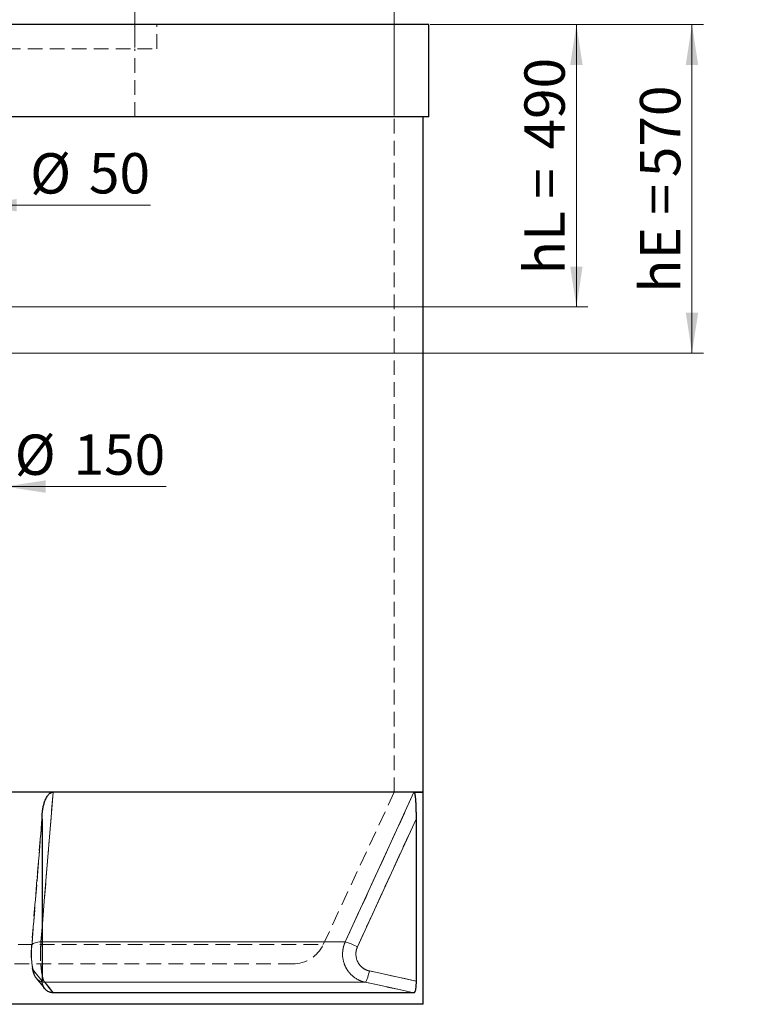
# Model space of a CAD drawing. Units: millimetres. Extents: x 0 to 420, y 0 to 297.
# Drawn here: x 135 to 199, y 165 to 250 of the extents above; entities that cross this region are included whole.
import ezdxf

# ---------------------------------------------------------------- set-up
doc = ezdxf.new("R2010")
doc.units = ezdxf.units.MM
doc.linetypes.add('HIDDEN', pattern=[1.905, 1.27, -0.635])
doc.styles.add('SLDTEXTSTYLE0', font='TXT', dxfattribs={"width": 0.605})
doc.dimstyles.new('SLDDIMSTYLE0', dxfattribs={"dimtxt": 3.5, "dimasz": 3.5, "dimexe": 0, "dimexo": 0.0625, "dimgap": 0.875, "dimtad": 1, "dimlfac": 20, "dimrnd": 1e-09, "dimzin": 12, "dimdsep": 46, "dimtxsty": 'SLDTEXTSTYLE0', "dimsah": 1, "dimcen": 0.09, "dimadec": 0, "dimazin": 3, "dimtfac": 1, "dimtdec": 3, "dimtofl": 0, "dimtmove": 0, "dimatfit": 3, "dimfxl": 1, "dimfrac": 2, "dimtolj": 1, "dimtzin": 12, "dimarcsym": 0})
doc.dimstyles.new('SLDDIMSTYLE1', dxfattribs={"dimtxt": 3.5, "dimasz": 3.5, "dimexe": 0, "dimexo": 0.0625, "dimgap": 0.875, "dimtad": 1, "dimlfac": 20, "dimrnd": 1e-09, "dimzin": 12, "dimdsep": 46, "dimtxsty": 'SLDTEXTSTYLE0', "dimsah": 1, "dimcen": 0.09, "dimadec": 0, "dimazin": 3, "dimtfac": 1, "dimtdec": 3, "dimtmove": 0, "dimatfit": 0, "dimfxl": 1, "dimfrac": 2, "dimtolj": 1, "dimtzin": 12, "dimarcsym": 0})

# ---------------------------------------------------------------- blocks, each defined once
blk = doc.blocks.new('_D_2')
at = {"color": 7, "linetype": 'Continuous', "lineweight": 18}
for p, q in [((128.943, 226.731), (128.943, 235.203)), ((131.443, 226.731), (131.443, 235.203)), ((128.943, 234.203), (122.212, 234.203)), ((131.443, 234.203), (128.943, 234.203)), ((131.443, 234.203), (146.555, 234.203))]:
    blk.add_line(p, q, dxfattribs=at)
for points in [[(128.943, 234.203), (125.443, 234.742), (125.443, 233.665)], [(131.443, 234.203), (134.943, 233.665), (134.943, 234.742)]]:
    blk.add_solid(points, dxfattribs=at)
at = {"color": 7, "linetype": 'Continuous', "lineweight": 18, "char_height": 3.5, "attachment_point": 1, "style": 'SLDTEXTSTYLE0'}
for s, insert in [('%%c', (136.105, 238.715)), ('50', (141.208, 238.725))]:
    blk.add_mtext(s, dxfattribs=dict(at, insert=insert))
blk = doc.blocks.new('_D_3')
at = {"color": 7, "linetype": 'Continuous', "lineweight": 18}
for p, q in [((126.443, 225.031), (126.443, 208.796)), ((133.943, 225.031), (133.943, 208.796)), ((126.443, 209.796), (119.712, 209.796)), ((126.443, 209.796), (133.943, 209.796)), ((133.943, 209.796), (147.892, 209.796))]:
    blk.add_line(p, q, dxfattribs=at)
for points in [[(126.443, 209.796), (122.943, 210.334), (122.943, 209.258)], [(133.943, 209.796), (137.443, 209.258), (137.443, 210.334)]]:
    blk.add_solid(points, dxfattribs=at)
at = {"color": 7, "linetype": 'Continuous', "lineweight": 18, "char_height": 3.5, "attachment_point": 1, "style": 'SLDTEXTSTYLE0'}
for s, insert in [('%%c', (134.768, 214.308)), ('150', (139.871, 214.317))]:
    blk.add_mtext(s, dxfattribs=dict(at, insert=insert))
blk = doc.blocks.new('_D_8')
at = {"color": 7, "linetype": 'Continuous', "lineweight": 18}
for p, q in [((115.193, 247.881), (115.193, 257.274)), ((145.193, 247.881), (145.193, 257.274)), ((115.193, 256.274), (145.193, 256.274))]:
    blk.add_line(p, q, dxfattribs=at)
for points in [[(115.193, 256.274), (118.693, 255.735), (118.693, 256.812)], [(145.193, 256.274), (141.693, 256.812), (141.693, 255.735)]]:
    blk.add_solid(points, dxfattribs=at)
at = {"color": 7, "linetype": 'Continuous', "lineweight": 18, "char_height": 3.5, "attachment_point": 1, "style": 'SLDTEXTSTYLE0'}
for s, insert in [('%%c', (123.631, 260.786)), ('600', (128.734, 260.795))]:
    blk.add_mtext(s, dxfattribs=dict(at, insert=insert))
blk = doc.blocks.new('_D_9')
at = {"color": 7, "linetype": 'Continuous', "lineweight": 18}
for p, q in [((92.693, 241.981), (92.693, 263.473)), ((167.693, 241.981), (167.693, 263.473)), ((92.693, 262.473), (167.693, 262.473))]:
    blk.add_line(p, q, dxfattribs=at)
for points in [[(92.693, 262.473), (96.193, 261.935), (96.193, 263.012)], [(167.693, 262.473), (164.193, 263.012), (164.193, 261.935)]]:
    blk.add_solid(points, dxfattribs=at)
at = {"color": 7, "linetype": 'Continuous', "lineweight": 18, "char_height": 3.5, "attachment_point": 1, "style": 'SLDTEXTSTYLE0'}
for s, insert in [('%%c', (122.294, 266.985)), ('1500', (127.397, 266.995))]:
    blk.add_mtext(s, dxfattribs=dict(at, insert=insert))
blk = doc.blocks.new('_D_10')
at = {"color": 7, "linetype": 'Continuous', "lineweight": 18}
for p, q in [((170.793, 249.881), (184.494, 249.881)), ((183.494, 249.881), (183.494, 225.381)), ((130.294, 225.381), (184.494, 225.381))]:
    blk.add_line(p, q, dxfattribs=at)
for points in [[(183.494, 249.881), (182.955, 246.381), (184.032, 246.381)], [(183.494, 225.381), (184.032, 228.881), (182.955, 228.881)]]:
    blk.add_solid(points, dxfattribs=at)
at = {"color": 7, "linetype": 'Continuous', "lineweight": 18, "char_height": 3.5, "attachment_point": 1, "rotation": 90, "style": 'SLDTEXTSTYLE0'}
for s, insert in [('490', (178.982, 239.036)), ('hL =', (178.982, 228.205))]:
    blk.add_mtext(s, dxfattribs=dict(at, insert=insert))
blk = doc.blocks.new('_D_11')
at = {"color": 7, "linetype": 'Continuous', "lineweight": 18}
for p, q in [((170.793, 249.881), (194.52, 249.881)), ((193.52, 249.881), (193.52, 221.381)), ((130.293, 221.381), (194.52, 221.381))]:
    blk.add_line(p, q, dxfattribs=at)
for points in [[(193.52, 249.881), (192.981, 246.381), (194.058, 246.381)], [(193.52, 221.381), (194.058, 224.881), (192.981, 224.881)]]:
    blk.add_solid(points, dxfattribs=at)
at = {"color": 7, "linetype": 'Continuous', "lineweight": 18, "char_height": 3.5, "attachment_point": 1, "rotation": 90, "style": 'SLDTEXTSTYLE0'}
for s, insert in [('570', (189.008, 236.635)), ('hE =', (189.008, 226.606))]:
    blk.add_mtext(s, dxfattribs=dict(at, insert=insert))

msp = doc.modelspace()

# ---------------------------------------------------------------- linework, layer by layer
at = {"color": 7, "linetype": 'Continuous', "lineweight": 25}
for p, q in [((170.693, 249.88075), (89.693, 249.88075)), ((170.693, 241.88075), (170.693, 249.88075)), ((170.693, 241.88075), (89.693, 241.88075)), ((170.193, 183.28075), (170.193, 241.88075)), ((138.09984, 183.28075), (122.28616, 183.28075)), ((170.193, 183.28075), (130.19833, 183.28075)), ((169.40373, 183.28075), (138.09984, 183.28075)), ((169.40373, 183.28075), (170.193, 183.28075)), ((170.193, 164.88075), (170.193, 183.28075)), ((137.13892, 180.94135), (137.13892, 166.90044)), ((169.58531, 180.94135), (169.58531, 166.90044)), ((169.40037, 165.88075), (138.11649, 165.88075)), ((170.193, 164.88075), (90.193, 164.88075))]:
    msp.add_line(p, q, dxfattribs=at)
at = {"color": 7, "linetype": 'HIDDEN', "lineweight": 18}
for p, q in [((147.093, 247.78075), (147.093, 249.88075)), ((130.193, 247.78075), (147.093, 247.78075)), ((145.193, 241.88075), (145.193, 247.78075)), ((167.693, 183.28075), (167.693, 241.88075)), ((161.52771, 170.05925), (167.693, 183.28075)), ((137.15706, 181.39437), (136.23061, 169.95655)), ((137.15818, 181.41459), (137.15735, 181.39428)), ((136.24258, 169.87571), (137.13892, 180.94135)), ((137.13892, 180.94135), (136.24258, 169.87571)), ((164.50188, 169.87571), (169.58531, 180.94135)), ((137.13892, 171.45979), (137.04446, 170.29832)), ((98.85828, 170.05925), (161.52771, 170.05925)), ((137.13892, 170.29832), (137.04446, 170.29832)), ((137.04446, 170.29832), (163.44057, 170.29832)), ((158.893, 168.38075), (101.493, 168.38075)), ((137.13892, 166.90044), (136.42456, 167.77456)), ((136.42456, 167.77456), (137.13892, 166.90044)), ((169.58531, 166.90044), (165.53397, 167.77456)), ((136.63511, 167.142), (137.37258, 166.23967)), ((137.36758, 166.79641), (165.15665, 166.79641))]:
    msp.add_line(p, q, dxfattribs=at)
at = {"color": 8, "linetype": 'Continuous', "lineweight": 18}
for p, q in [((169.58531, 180.94135), (164.50188, 169.87571)), ((163.44057, 170.29832), (137.13892, 170.29832)), ((165.53397, 167.77456), (169.58531, 166.90044)), ((165.15665, 166.79641), (137.36758, 166.79641))]:
    msp.add_line(p, q, dxfattribs=at)
at = {"color": 7, "linetype": 'HIDDEN', "lineweight": 18, "flags": 128}
for points in [[(137.04446, 170.29832), (137.19189, 172.11082), (137.78131, 179.36084), (138.09984, 183.28075)], [(169.40373, 183.28075), (168.57122, 181.46823), (165.24111, 174.21819), (163.44057, 170.29832)], [(137.04446, 170.29832), (136.90904, 170.29262), (136.77988, 170.27872), (136.65953, 170.25687), (136.55036, 170.22752), (136.45452, 170.19125), (136.37391, 170.14876), (136.31009, 170.10089), (136.26434, 170.04859), (136.23755, 169.99289), (136.23025, 169.93488), (136.24258, 169.87571)], [(136.24258, 169.87571), (136.23025, 169.93488), (136.23755, 169.99289), (136.26434, 170.04859), (136.31009, 170.10089), (136.37391, 170.14876), (136.45452, 170.19125), (136.55036, 170.22752), (136.65953, 170.25687), (136.77988, 170.27872), (136.90904, 170.29262), (137.04446, 170.29832)], [(163.44057, 170.29832), (163.47686, 170.29262), (163.52991, 170.27872), (163.59868, 170.25687), (163.68181, 170.22752), (163.77767, 170.19125), (163.88437, 170.14876), (163.99981, 170.10089), (164.12171, 170.04859), (164.24769, 169.99289), (164.37525, 169.93488), (164.50188, 169.87571)], [(165.15665, 166.79641), (165.1835, 166.80709), (165.21392, 166.83733), (165.2473, 166.88651), (165.28296, 166.95363), (165.32019, 167.03734), (165.35823, 167.13594), (165.39631, 167.24746), (165.43366, 167.36962), (165.46953, 167.49996), (165.50319, 167.63586), (165.53397, 167.77456)], [(138.11649, 165.88075), (137.77652, 166.29645), (137.36758, 166.79641)], [(165.15665, 166.79641), (167.08321, 166.38073), (169.40037, 165.88075)]]:
    msp.add_lwpolyline(points, dxfattribs=at)
at = {"color": 8, "linetype": 'Continuous', "lineweight": 18, "flags": 128}
for points in [[(138.09984, 183.28075), (137.95257, 181.46823), (137.36326, 174.21819), (137.13892, 171.45979)], [(163.44057, 170.29832), (164.27312, 172.11082), (167.60326, 179.36084), (169.40373, 183.28075)], [(164.50188, 169.87571), (164.37525, 169.93488), (164.24769, 169.99289), (164.12171, 170.04859), (163.99981, 170.10089), (163.88437, 170.14876), (163.77767, 170.19125), (163.68181, 170.22752), (163.59868, 170.25687), (163.52991, 170.27872), (163.47686, 170.29262), (163.44057, 170.29832)], [(165.53397, 167.77456), (165.50319, 167.63586), (165.46953, 167.49996), (165.43366, 167.36962), (165.39631, 167.24746), (165.35823, 167.13594), (165.32019, 167.03734), (165.28296, 166.95363), (165.2473, 166.88651), (165.21392, 166.83733), (165.1835, 166.80709), (165.15665, 166.79641)], [(137.36758, 166.79641), (137.22839, 166.80709), (137.14678, 166.82285)], [(137.36758, 166.79641), (137.70759, 166.38073), (138.11649, 165.88075)], [(169.40037, 165.88075), (167.47382, 166.29645), (165.15665, 166.79641)]]:
    msp.add_lwpolyline(points, dxfattribs=at)
at = {"color": 7, "linetype": 'HIDDEN', "lineweight": 18}
for centre, radius, start, end in [((158.893, 171.28784), 2.90708, 270, 335), ((137.36117, 167.73543), 0.93743, 177.6077166, 256.7788846), ((137.36458, 167.73716), 0.94076, 177.7219035, 270.182768)]:
    msp.add_arc(centre, radius, start, end, dxfattribs=at)
at = {"color": 7, "linetype": 'Continuous', "lineweight": 25}
for points, knots in [([(137.13892, 180.94135), (137.13892, 181.05473), (137.1423, 181.16764), (137.15584, 181.3925), (137.16601, 181.50446), (137.19362, 181.72736), (137.21106, 181.83831), (137.25434, 182.05903), (137.28015, 182.1688), (137.3269, 182.33235), (137.34384, 182.38667), (137.3806, 182.49395), (137.40044, 182.54703), (137.44364, 182.6518), (137.46708, 182.70368), (137.51786, 182.80463), (137.54518, 182.85374), (137.60478, 182.94845), (137.63703, 182.99406), (137.6906, 183.05881), (137.70933, 183.07977), (137.74898, 183.12014), (137.77003, 183.13963), (137.81383, 183.17568), (137.83666, 183.19234), (137.88462, 183.2223), (137.90998, 183.23569), (137.96186, 183.2575), (137.98845, 183.26601), (138.02943, 183.27474), (138.04327, 183.27697), (138.07136, 183.27998), (138.08561, 183.28075), (138.09984, 183.28075)], [0, 0, 0, 0, 0.125, 0.125, 0.25, 0.25, 0.375, 0.375, 0.5, 0.5, 0.5625, 0.5625, 0.625, 0.625, 0.6875, 0.6875, 0.75, 0.75, 0.8125, 0.8125, 0.84375, 0.84375, 0.875, 0.875, 0.90625, 0.90625, 0.9375, 0.9375, 0.96875, 0.96875, 0.984375, 0.984375, 1, 1, 1, 1]), ([(169.40373, 183.28075), (169.40945, 183.28075), (169.41503, 183.27773), (169.42321, 183.26905), (169.4259, 183.26547), (169.43123, 183.25697), (169.43388, 183.25203), (169.44672, 183.22466), (169.45595, 183.19422), (169.47296, 183.12201), (169.48046, 183.08148), (169.49073, 183.0164), (169.49399, 182.99398), (169.50022, 182.94788), (169.50321, 182.92414), (169.51171, 182.85205), (169.51681, 182.80266), (169.52619, 182.7019), (169.53047, 182.65053), (169.53836, 182.54619), (169.54198, 182.49323), (169.54867, 182.38596), (169.55174, 182.33158), (169.56018, 182.16823), (169.56481, 182.05857), (169.57253, 181.83803), (169.57563, 181.72716), (169.58053, 181.50437), (169.58232, 181.39245), (169.58471, 181.16763), (169.58531, 181.05474), (169.58531, 180.94135)], [0, 0, 0, 0, 0.03125, 0.03125, 0.046875, 0.046875, 0.0625, 0.0625, 0.125, 0.125, 0.1875, 0.1875, 0.21875, 0.21875, 0.25, 0.25, 0.3125, 0.3125, 0.375, 0.375, 0.4375, 0.4375, 0.5, 0.5, 0.625, 0.625, 0.75, 0.75, 0.875, 0.875, 1, 1, 1, 1]), ([(138.11649, 165.88075), (138.05128, 165.88075), (137.98718, 165.8875), (137.8926, 165.90734), (137.86134, 165.91558), (137.79937, 165.93541), (137.76866, 165.94701), (137.67944, 165.98604), (137.62308, 166.01785), (137.54318, 166.07413), (137.51719, 166.09445), (137.46765, 166.13735), (137.44408, 166.15991), (137.37686, 166.23079), (137.33668, 166.28229), (137.26581, 166.39401), (137.23619, 166.45254), (137.2002, 166.54391), (137.18961, 166.57497), (137.1713, 166.63835), (137.16357, 166.67077), (137.14511, 166.76823), (137.13892, 166.83396), (137.13892, 166.90044)], [0, 0, 0, 0, 0.125, 0.125, 0.1875, 0.1875, 0.25, 0.25, 0.375, 0.375, 0.4375, 0.4375, 0.5, 0.5, 0.625, 0.625, 0.75, 0.75, 0.8125, 0.8125, 0.875, 0.875, 1, 1, 1, 1]), ([(169.58531, 166.90044), (169.58531, 166.83393), (169.58422, 166.76849), (169.58099, 166.67186), (169.57966, 166.63991), (169.57643, 166.57654), (169.57452, 166.54497), (169.56808, 166.45291), (169.56279, 166.3946), (169.55332, 166.31171), (169.54991, 166.28485), (169.54254, 166.23272), (169.53861, 166.20774), (169.52625, 166.13667), (169.51717, 166.0941), (169.50219, 166.03762), (169.49693, 166.01995), (169.48615, 165.98784), (169.48062, 165.97333), (169.46357, 165.93442), (169.45162, 165.91454), (169.42645, 165.88752), (169.41355, 165.88075), (169.40037, 165.88075)], [0, 0, 0, 0, 0.125, 0.125, 0.1875, 0.1875, 0.25, 0.25, 0.375, 0.375, 0.4375, 0.4375, 0.5, 0.5, 0.625, 0.625, 0.6875, 0.6875, 0.75, 0.75, 0.875, 0.875, 1, 1, 1, 1])]:
    msp.add_open_spline(points, degree=3, knots=knots, dxfattribs=at)
at = {"color": 7, "linetype": 'HIDDEN', "lineweight": 18}
for points, knots in [([(137.04446, 170.29832), (137.03468, 170.17007), (137.01987, 169.97602), (137.0084, 169.70138), (137.00095, 169.42328), (137.00014, 169.14087), (137.00585, 168.86146), (137.01596, 168.58567), (137.0325, 168.31783), (137.05501, 168.06424), (137.08155, 167.82256), (137.10968, 167.62005), (137.13346, 167.49433), (137.13892, 167.46542)], [0, 0, 0, 0, 0.13534915, 0.2047937, 0.27474873, 0.41010062, 0.4795468, 0.5495035, 0.68484262, 0.75428168, 0.82423104, 0.95958452, 1, 1, 1, 1]), ([(137.36758, 166.79641), (137.35051, 166.81605), (137.3338, 166.84072), (137.30109, 166.89975), (137.28509, 166.93411), (137.25379, 167.01252), (137.23849, 167.05657), (137.20862, 167.15472), (137.19433, 167.20791), (137.16702, 167.32212), (137.154, 167.38316), (137.12921, 167.51312), (137.11745, 167.58203), (137.09524, 167.72801), (137.08499, 167.80375), (137.06618, 167.96032), (137.05761, 168.04118), (137.04216, 168.20807), (137.03527, 168.2941), (137.02323, 168.47151), (137.0182, 168.56129), (137.01003, 168.74261), (137.0069, 168.83421), (137.00254, 169.01928), (137.00131, 169.11275), (137.00083, 169.30163), (137.00158, 169.39536), (137.00499, 169.58105), (137.00765, 169.67308), (137.01488, 169.85552), (137.01945, 169.94592), (137.03057, 170.12503), (137.03706, 170.21269), (137.04446, 170.29832)], [0, 0, 0, 0, 0.0625, 0.0625, 0.125, 0.125, 0.1875, 0.1875, 0.25, 0.25, 0.3125, 0.3125, 0.375, 0.375, 0.4375, 0.4375, 0.5, 0.5, 0.5625, 0.5625, 0.625, 0.625, 0.6875, 0.6875, 0.75, 0.75, 0.8125, 0.8125, 0.875, 0.875, 0.9375, 0.9375, 1, 1, 1, 1]), ([(163.44057, 170.29832), (163.40133, 170.2127), (163.36722, 170.12564), (163.30888, 169.94876), (163.28465, 169.85894), (163.24607, 169.67654), (163.23173, 169.58396), (163.21329, 169.39594), (163.20938, 169.30229), (163.21179, 169.11572), (163.2181, 169.0228), (163.24095, 168.83769), (163.25748, 168.74549), (163.30116, 168.56185), (163.32791, 168.47213), (163.39079, 168.29687), (163.42693, 168.21129), (163.50863, 168.04428), (163.55419, 167.96283), (163.65507, 167.80422), (163.70946, 167.72853), (163.82575, 167.58427), (163.88766, 167.51567), (164.01903, 167.38553), (164.08848, 167.32399), (164.2352, 167.20823), (164.31114, 167.15509), (164.46776, 167.05804), (164.54848, 167.01412), (164.71473, 166.93548), (164.80027, 166.90076), (164.97634, 166.84086), (165.06583, 166.81605), (165.15665, 166.79641)], [0, 0, 0, 0, 0.0625, 0.0625, 0.125, 0.125, 0.1875, 0.1875, 0.25, 0.25, 0.3125, 0.3125, 0.375, 0.375, 0.4375, 0.4375, 0.5, 0.5, 0.5625, 0.5625, 0.625, 0.625, 0.6875, 0.6875, 0.75, 0.75, 0.8125, 0.8125, 0.875, 0.875, 0.9375, 0.9375, 1, 1, 1, 1]), ([(136.23105, 169.9556), (136.22866, 169.92718), (136.22176, 169.84487), (136.21379, 169.70282), (136.20684, 169.53237), (136.2032, 169.36068), (136.20264, 169.18913), (136.20509, 169.01791), (136.21059, 168.84773), (136.21922, 168.68059), (136.23095, 168.5167), (136.24593, 168.35582), (136.26462, 168.1982), (136.28743, 168.04401), (136.31572, 167.88927), (136.35315, 167.7273), (136.3965, 167.58327), (136.44577, 167.45611), (136.49406, 167.35351), (136.54955, 167.25865), (136.59667, 167.18798), (136.62895, 167.15058), (136.63739, 167.1408)], [0, 0, 0, 0, 0.02827786, 0.0818865, 0.13535481, 0.18804384, 0.24017826, 0.29265984, 0.34544333, 0.39833814, 0.45113931, 0.50529373, 0.56093593, 0.61758061, 0.67706875, 0.74306504, 0.8182428, 0.8648161, 0.90926716, 0.94963749, 0.98682882, 1, 1, 1, 1]), ([(136.24258, 169.87571), (136.23842, 169.82433), (136.23477, 169.77172), (136.22852, 169.66425), (136.22595, 169.61), (136.21985, 169.4458), (136.21792, 169.33431), (136.21846, 169.10764), (136.22093, 168.99661), (136.22782, 168.83341), (136.23065, 168.77954), (136.23742, 168.67309), (136.24129, 168.62147), (136.25433, 168.47127), (136.26489, 168.37723), (136.28989, 168.20206), (136.30385, 168.12419), (136.32692, 168.02141), (136.33496, 167.9895), (136.35179, 167.93062), (136.36041, 167.9042), (136.38687, 167.83365), (136.4053, 167.79812), (136.42456, 167.77456)], [0, 0, 0, 0, 0.0625, 0.0625, 0.125, 0.125, 0.25, 0.25, 0.375, 0.375, 0.4375, 0.4375, 0.5, 0.5, 0.625, 0.625, 0.75, 0.75, 0.8125, 0.8125, 0.875, 0.875, 1, 1, 1, 1]), ([(136.42456, 167.77456), (136.41493, 167.78634), (136.40545, 167.80122), (136.38678, 167.83716), (136.37771, 167.85799), (136.35126, 167.92875), (136.33464, 167.98689), (136.30352, 168.12577), (136.2896, 168.20393), (136.2711, 168.33375), (136.26534, 168.37916), (136.25464, 168.47433), (136.2498, 168.52319), (136.2368, 168.67351), (136.23011, 168.77865), (136.22085, 168.99903), (136.21844, 169.11012), (136.21806, 169.27804), (136.21847, 169.33424), (136.22043, 169.44706), (136.22195, 169.50261), (136.22809, 169.66678), (136.23425, 169.77295), (136.24258, 169.87571)], [0, 0, 0, 0, 0.0625, 0.0625, 0.125, 0.125, 0.25, 0.25, 0.375, 0.375, 0.4375, 0.4375, 0.5, 0.5, 0.625, 0.625, 0.75, 0.75, 0.8125, 0.8125, 0.875, 0.875, 1, 1, 1, 1]), ([(165.53397, 167.77456), (165.47936, 167.78634), (165.42555, 167.80122), (165.31967, 167.83716), (165.26824, 167.85799), (165.11827, 167.92875), (165.02399, 167.98689), (164.8475, 168.12577), (164.76858, 168.20393), (164.66366, 168.33375), (164.63094, 168.37916), (164.57026, 168.47433), (164.54286, 168.52319), (164.46914, 168.67351), (164.43119, 168.77865), (164.37863, 168.99903), (164.36499, 169.11012), (164.36282, 169.27804), (164.36517, 169.33424), (164.37626, 169.44706), (164.38489, 169.50261), (164.41969, 169.66678), (164.45467, 169.77295), (164.50188, 169.87571)], [0, 0, 0, 0, 0.0625, 0.0625, 0.125, 0.125, 0.25, 0.25, 0.375, 0.375, 0.4375, 0.4375, 0.5, 0.5, 0.625, 0.625, 0.75, 0.75, 0.8125, 0.8125, 0.875, 0.875, 1, 1, 1, 1])]:
    msp.add_open_spline(points, degree=3, knots=knots, dxfattribs=at)
at = {"color": 8, "linetype": 'Continuous', "lineweight": 18}
for points, knots in [([(165.15665, 166.79641), (165.06582, 166.81605), (164.97696, 166.84072), (164.80302, 166.89975), (164.71794, 166.93411), (164.55156, 167.01252), (164.47026, 167.05657), (164.3116, 167.15472), (164.23573, 167.20791), (164.09073, 167.32212), (164.0216, 167.38316), (163.89005, 167.51312), (163.82764, 167.58203), (163.70979, 167.72801), (163.65545, 167.80375), (163.55571, 167.96032), (163.5103, 168.04118), (163.42837, 168.20807), (163.39185, 168.2941), (163.32806, 168.47151), (163.30137, 168.56129), (163.2581, 168.74261), (163.24151, 168.83421), (163.21841, 169.01928), (163.21189, 169.11275), (163.20932, 169.30163), (163.2133, 169.39536), (163.23138, 169.58105), (163.24548, 169.67308), (163.2838, 169.85552), (163.30802, 169.94592), (163.36695, 170.12503), (163.40133, 170.21269), (163.44057, 170.29832)], [0, 0, 0, 0, 0.0625, 0.0625, 0.125, 0.125, 0.1875, 0.1875, 0.25, 0.25, 0.3125, 0.3125, 0.375, 0.375, 0.4375, 0.4375, 0.5, 0.5, 0.5625, 0.5625, 0.625, 0.625, 0.6875, 0.6875, 0.75, 0.75, 0.8125, 0.8125, 0.875, 0.875, 0.9375, 0.9375, 1, 1, 1, 1]), ([(164.50188, 169.87571), (164.47827, 169.82433), (164.45759, 169.77172), (164.42214, 169.66425), (164.40758, 169.61), (164.373, 169.4458), (164.36201, 169.33431), (164.36511, 169.10764), (164.37912, 168.99661), (164.41817, 168.83341), (164.43423, 168.77954), (164.47261, 168.67309), (164.49457, 168.62147), (164.5685, 168.47127), (164.62842, 168.37723), (164.77019, 168.20206), (164.84938, 168.12419), (164.98018, 168.02141), (165.02581, 167.9895), (165.12123, 167.93062), (165.17012, 167.9042), (165.32019, 167.83365), (165.42474, 167.79812), (165.53397, 167.77456)], [0, 0, 0, 0, 0.0625, 0.0625, 0.125, 0.125, 0.25, 0.25, 0.375, 0.375, 0.4375, 0.4375, 0.5, 0.5, 0.625, 0.625, 0.75, 0.75, 0.8125, 0.8125, 0.875, 0.875, 1, 1, 1, 1]), ([(137.13892, 167.46542), (137.14276, 167.44418), (137.15586, 167.37176), (137.19021, 167.21946), (137.23385, 167.06454), (137.28074, 166.94299), (137.32139, 166.85785), (137.35091, 166.81859), (137.36758, 166.79641)], [0, 0, 0, 0, 0.06248004, 0.21304024, 0.50443038, 0.65393636, 0.80454134, 1, 1, 1, 1])]:
    msp.add_open_spline(points, degree=3, knots=knots, dxfattribs=at)

# ---------------------------------------------------------------- dimensions: what is measured, and where the dimension line sits
at = {"color": 7, "linetype": 'Continuous', "lineweight": 18}
for base, p1, p2, dimstyle, picture, middle in [((167.693, 262.47325), (92.693, 241.88075), (167.693, 241.88075), 'SLDDIMSTYLE0', '_D_9', (130.193, 262.47325)), ((145.193, 256.2739), (115.193, 247.78075), (145.193, 247.78075), 'SLDDIMSTYLE0', '_D_8', (130.193, 256.2739)), ((128.94293, 234.20346), (131.44307, 226.63075), (128.94293, 226.63075), 'SLDDIMSTYLE1', '_D_2', (141.33014, 234.20346)), ((133.94301, 209.79599), (126.44299, 225.13075), (133.94301, 225.13075), 'SLDDIMSTYLE1', '_D_3', (141.33014, 209.79599))]:
    dim = msp.add_linear_dim(base=base, p1=p1, p2=p2, text='%%c<>', dimstyle=dimstyle, dxfattribs=at)
    dim.commit()
    dim.dimension.update_dxf_attribs({"geometry": picture, "text_midpoint": middle, "dimtype": 160})
for base, p2, text, picture, middle in [((193.51985, 221.38075), (130.193, 221.38075), 'hE =<>', '_D_11', (193.51985, 235.63075)), ((183.49396, 225.38074), (130.19356, 225.38074), 'hL = <>', '_D_10', (183.49396, 237.63075))]:
    dim = msp.add_linear_dim(base=base, p1=(170.693, 249.88075), p2=p2, angle=90, text=text, dimstyle='SLDDIMSTYLE0', dxfattribs=at)
    dim.commit()
    dim.dimension.update_dxf_attribs({"geometry": picture, "text_midpoint": middle, "dimtype": 160})

doc.saveas('drawing.dxf')
